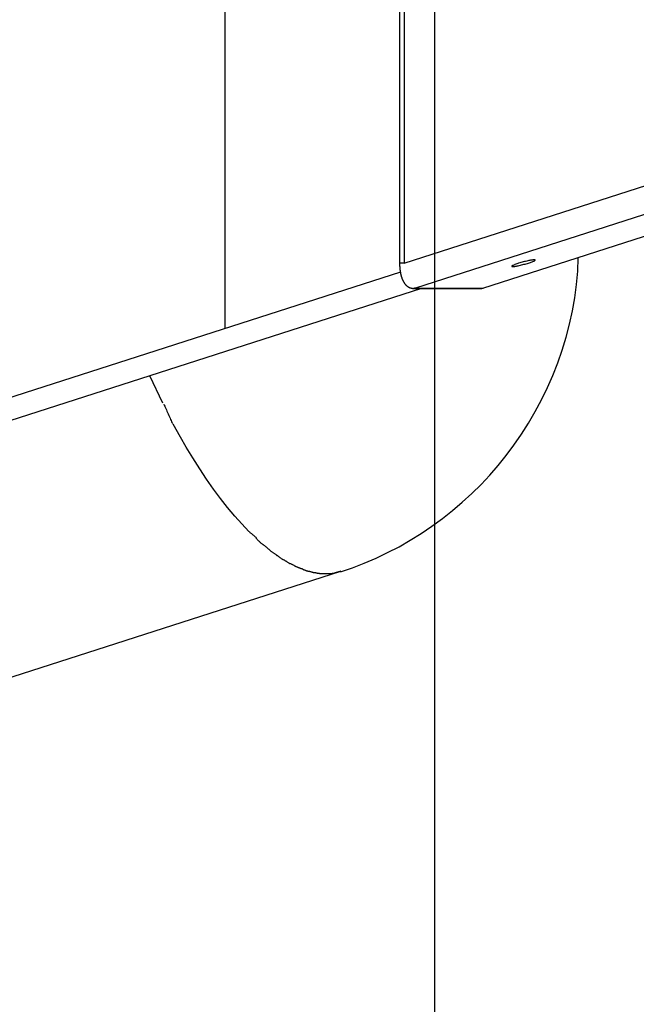
# Model space of a CAD drawing. Extents: x -42 to 42, y -34.5 to 34.5.
# Drawn here: x -2.8 to -1.6, y 7.9 to 9.9 of the extents above; entities that cross this region are included whole.
import ezdxf

# ---------------------------------------------------------------- set-up
doc = ezdxf.new("R2010")
doc.units = 0
doc.layers.get('0').update_dxf_attribs({"linetype": 'CONTINUOUS'})

msp = doc.modelspace()

# ---------------------------------------------------------------- linework, layer by layer
at = {"color": 0}
for points in [[(-1.9861, -23.0966), (-1.9861, 33.7056)], [(-2.4154, 11.6388), (-2.4154, 9.2576)], [(-2.0579, 11.5626), (-2.0579, 9.3908)], [(-2.0488, 11.5626), (-2.0488, 9.3908)], [(-2.0488, 9.3908), (-0.5034, 9.8877)], [(-0.45, 9.8465), (-2.0254, 9.3401)], [(-1.8875, 9.3401), (-0.492, 9.7887)], [(-2.0579, 9.3908), (-2.0579, 9.3901), (-2.0579, 9.3894), (-2.0579, 9.3887), (-2.0579, 9.3879), (-2.0579, 9.3872), (-2.0578, 9.3864), (-2.0578, 9.3857), (-2.0578, 9.3849), (-2.0577, 9.3842), (-2.0577, 9.3834), (-2.0576, 9.3827), (-2.0576, 9.3819), (-2.0575, 9.3813), (-2.0574, 9.3806), (-2.0574, 9.3798), (-2.0573, 9.3791), (-2.0572, 9.3784), (-2.0571, 9.3776), (-2.057, 9.3769), (-2.0569, 9.3762), (-2.0568, 9.3755), (-2.0567, 9.3747), (-2.0566, 9.374), (-2.0565, 9.3734), (-2.0564, 9.3727), (-2.0563, 9.372), (-2.0562, 9.3713), (-2.0561, 9.3706), (-2.0559, 9.3699), (-2.0558, 9.3693), (-2.0556, 9.3686), (-2.0555, 9.3679), (-2.0553, 9.3672), (-2.0552, 9.3666), (-2.055, 9.3659), (-2.0548, 9.3654), (-2.0546, 9.3647), (-2.0544, 9.3641), (-2.0543, 9.3634), (-2.0541, 9.3628), (-2.0539, 9.3622), (-2.0536, 9.3615), (-2.0534, 9.3609), (-2.0532, 9.3603), (-2.053, 9.3597), (-2.0528, 9.3591), (-2.0525, 9.3585), (-2.0523, 9.3579), (-2.052, 9.3573), (-2.0518, 9.3569), (-2.0515, 9.3563), (-2.0513, 9.3557), (-2.051, 9.3552), (-2.0507, 9.3546), (-2.0504, 9.3541), (-2.0501, 9.3535), (-2.0499, 9.353), (-2.0495, 9.3525), (-2.0492, 9.352), (-2.0489, 9.3514), (-2.0486, 9.3509), (-2.0482, 9.3504), (-2.048, 9.3499), (-2.0477, 9.3494), (-2.0473, 9.3489), (-2.0469, 9.3486), (-2.0465, 9.3481), (-2.0462, 9.3476), (-2.0458, 9.3472), (-2.0453, 9.3467), (-2.0449, 9.3463), (-2.0445, 9.3459), (-2.0441, 9.3455), (-2.0436, 9.345), (-2.0431, 9.3446), (-2.0427, 9.3443), (-2.0422, 9.3439), (-2.0417, 9.3435), (-2.0412, 9.3432), (-2.0407, 9.3428), (-2.0401, 9.3425), (-2.0397, 9.3422), (-2.0391, 9.3419), (-2.0386, 9.3416), (-2.038, 9.3413), (-2.0374, 9.341), (-2.0369, 9.3408), (-2.0363, 9.3406), (-2.0357, 9.3405), (-2.035, 9.3403), (-2.0344, 9.3401), (-2.0338, 9.3399), (-2.0332, 9.3398), (-2.0326, 9.3397), (-2.0319, 9.3396), (-2.0314, 9.3395), (-2.0307, 9.3395), (-2.0301, 9.3394), (-2.0294, 9.3394)], [(-2.0488, 9.3908), (-2.0579, 9.3908)], [(-1.8401, 8.9974), (-1.8401, 8.9974), (-1.8239, 9.0187), (-1.8086, 9.0409), (-1.7941, 9.0637), (-1.7804, 9.0874), (-1.7674, 9.1114), (-1.7555, 9.1363), (-1.7444, 9.1615), (-1.7344, 9.1873), (-1.7252, 9.2132), (-1.7171, 9.2397), (-1.71, 9.2663), (-1.7043, 9.2933), (-1.6995, 9.3203), (-1.6959, 9.3475), (-1.6935, 9.3746), (-1.6925, 9.4019)], [(-1.8401, 8.9974), (-1.8401, 8.9974), (-1.8239, 9.0187), (-1.8086, 9.0409), (-1.7941, 9.0637), (-1.7804, 9.0874), (-1.7674, 9.1114), (-1.7555, 9.1363), (-1.7444, 9.1615), (-1.7344, 9.1873), (-1.7252, 9.2132), (-1.7171, 9.2397), (-1.71, 9.2663), (-1.7043, 9.2933), (-1.6995, 9.3203), (-1.6959, 9.3475), (-1.6935, 9.3746), (-1.6925, 9.4019)], [(-1.7804, 9.3978), (-1.7804, 9.3978), (-1.7806, 9.3978), (-1.7811, 9.398), (-1.7817, 9.398), (-1.7827, 9.3981), (-1.7837, 9.3978), (-1.785, 9.3978), (-1.7864, 9.3975), (-1.7881, 9.3975), (-1.7898, 9.397), (-1.7916, 9.3967), (-1.7936, 9.3962), (-1.7958, 9.3959), (-1.7979, 9.3953), (-1.8002, 9.3948), (-1.8026, 9.3942), (-1.8051, 9.3938), (-1.8051, 9.3938), (-1.8074, 9.3929), (-1.8098, 9.3923), (-1.812, 9.3916), (-1.8143, 9.391), (-1.8162, 9.3902), (-1.8182, 9.3896), (-1.82, 9.389), (-1.8218, 9.3884), (-1.8231, 9.3878), (-1.8245, 9.3872), (-1.8256, 9.3866), (-1.8267, 9.3862), (-1.8274, 9.3856), (-1.828, 9.3853), (-1.8282, 9.385), (-1.8284, 9.3848), (-1.8284, 9.3848), (-1.8281, 9.3845), (-1.8277, 9.3843), (-1.8269, 9.3842), (-1.8261, 9.3842), (-1.8249, 9.3842), (-1.8237, 9.3843), (-1.8223, 9.3845), (-1.8208, 9.3848), (-1.8189, 9.385), (-1.8171, 9.3853), (-1.815, 9.3857), (-1.813, 9.3863), (-1.8106, 9.3868), (-1.8084, 9.3874), (-1.806, 9.388), (-1.8037, 9.3887), (-1.8037, 9.3887), (-1.8012, 9.3893), (-1.7988, 9.3899), (-1.7964, 9.3905), (-1.7943, 9.3913), (-1.7922, 9.3919), (-1.7902, 9.3925), (-1.7884, 9.3931), (-1.7869, 9.3939), (-1.7853, 9.3944), (-1.784, 9.395), (-1.7828, 9.3955), (-1.7819, 9.3961), (-1.7811, 9.3964), (-1.7806, 9.3969), (-1.7803, 9.3972), (-1.7804, 9.3977), (-1.7804, 9.3977), (-1.7804, 9.3977), (-1.7804, 9.3977), (-1.7804, 9.3977), (-1.7804, 9.3977), (-1.7804, 9.3977), (-1.7804, 9.3977), (-1.7804, 9.3977), (-1.7804, 9.3977), (-1.7804, 9.3977), (-1.7804, 9.3977), (-1.7804, 9.3977), (-1.7804, 9.3977), (-1.7804, 9.3977), (-1.7804, 9.3977), (-1.7804, 9.3977), (-1.7804, 9.3978)], [(-1.7804, 9.3978), (-1.7804, 9.3978), (-1.7806, 9.3978), (-1.7811, 9.398), (-1.7817, 9.398), (-1.7827, 9.3981), (-1.7837, 9.3978), (-1.785, 9.3978), (-1.7864, 9.3975), (-1.7881, 9.3975), (-1.7898, 9.397), (-1.7916, 9.3967), (-1.7936, 9.3962), (-1.7958, 9.3959), (-1.7979, 9.3953), (-1.8002, 9.3948), (-1.8026, 9.3942), (-1.8051, 9.3938), (-1.8051, 9.3938), (-1.8074, 9.3929), (-1.8098, 9.3923), (-1.812, 9.3916), (-1.8143, 9.391), (-1.8162, 9.3902), (-1.8182, 9.3896), (-1.82, 9.389), (-1.8218, 9.3884), (-1.8231, 9.3878), (-1.8245, 9.3872), (-1.8256, 9.3866), (-1.8267, 9.3862), (-1.8274, 9.3856), (-1.828, 9.3853), (-1.8282, 9.385), (-1.8284, 9.3848), (-1.8284, 9.3848), (-1.8281, 9.3845), (-1.8277, 9.3843), (-1.8269, 9.3842), (-1.8261, 9.3842), (-1.8249, 9.3842), (-1.8237, 9.3843), (-1.8223, 9.3845), (-1.8208, 9.3848), (-1.8189, 9.385), (-1.8171, 9.3853), (-1.815, 9.3857), (-1.813, 9.3863), (-1.8106, 9.3868), (-1.8084, 9.3874), (-1.806, 9.388), (-1.8037, 9.3887), (-1.8037, 9.3887), (-1.8012, 9.3893), (-1.7988, 9.3899), (-1.7964, 9.3905), (-1.7943, 9.3913), (-1.7922, 9.3919), (-1.7902, 9.3925), (-1.7884, 9.3931), (-1.7869, 9.3939), (-1.7853, 9.3944), (-1.784, 9.395), (-1.7828, 9.3955), (-1.7819, 9.3961), (-1.7811, 9.3964), (-1.7806, 9.3969), (-1.7803, 9.3972), (-1.7804, 9.3977), (-1.7804, 9.3977), (-1.7804, 9.3977), (-1.7804, 9.3977), (-1.7804, 9.3977), (-1.7804, 9.3977), (-1.7804, 9.3977), (-1.7804, 9.3977), (-1.7804, 9.3977), (-1.7804, 9.3977), (-1.7804, 9.3977), (-1.7804, 9.3977), (-1.7804, 9.3977), (-1.7804, 9.3977), (-1.7804, 9.3977), (-1.7804, 9.3977), (-1.7804, 9.3977), (-1.7804, 9.3978)], [(-8.8617, 7.1852), (-2.0553, 9.3734)], [(-2.0134, 9.3394), (-8.714, 7.1852)], [(-2.0254, 9.3401), (-2.0255, 9.34), (-2.0257, 9.34), (-2.0258, 9.3399), (-2.0259, 9.3399), (-2.026, 9.3399), (-2.0262, 9.3398), (-2.0263, 9.3398), (-2.0264, 9.3398), (-2.0265, 9.3398), (-2.0267, 9.3397), (-2.0268, 9.3397), (-2.0269, 9.3397), (-2.0271, 9.3397), (-2.0272, 9.3396), (-2.0273, 9.3396), (-2.0275, 9.3396), (-2.0276, 9.3396), (-2.0277, 9.3395), (-2.0279, 9.3395), (-2.028, 9.3395), (-2.0281, 9.3395), (-2.0283, 9.3395), (-2.0284, 9.3395), (-2.0286, 9.3395), (-2.0287, 9.3395), (-2.0288, 9.3394), (-2.0291, 9.3394), (-2.0294, 9.3394)], [(-2.0294, 9.3394), (-1.8914, 9.3394)], [(-2.0254, 9.3401), (-1.8875, 9.3401)], [(-1.8914, 9.3394), (-1.8913, 9.3394), (-1.8911, 9.3394), (-1.8911, 9.3394), (-1.8909, 9.3394), (-1.8908, 9.3395), (-1.8907, 9.3395), (-1.8905, 9.3395), (-1.8904, 9.3395), (-1.8902, 9.3395), (-1.8901, 9.3395), (-1.89, 9.3395), (-1.8898, 9.3395), (-1.8897, 9.3396), (-1.8896, 9.3396), (-1.8894, 9.3396), (-1.8893, 9.3396), (-1.8892, 9.3397), (-1.889, 9.3397), (-1.8889, 9.3397), (-1.8888, 9.3397), (-1.8887, 9.3398), (-1.8885, 9.3398), (-1.8884, 9.3398), (-1.8883, 9.3398), (-1.8882, 9.3399), (-1.888, 9.3399), (-1.8878, 9.34), (-1.8875, 9.3401)], [(-1.8875, 9.3401), (-1.8875, 9.3401), (-1.8875, 9.3401), (-1.8875, 9.3401), (-1.8874, 9.3401), (-1.8874, 9.3401), (-1.8874, 9.3401), (-1.8874, 9.3401), (-1.8873, 9.3401), (-1.8873, 9.3401), (-1.8873, 9.3401), (-1.8873, 9.3401), (-1.8873, 9.3401), (-1.8872, 9.3401), (-1.8872, 9.3401), (-1.8872, 9.3401), (-1.8872, 9.3401), (-1.8871, 9.3401), (-1.8871, 9.3401), (-1.8871, 9.3401), (-1.8871, 9.3401), (-1.8871, 9.3401), (-1.887, 9.3401), (-1.887, 9.3401), (-1.887, 9.3401), (-1.887, 9.3401), (-1.8869, 9.3401), (-1.8869, 9.3402), (-1.8869, 9.3402)], [(-2.5421, 9.1043), (-2.5692, 9.1606)], [(-2.5404, 9.1026), (-2.5404, 9.1026), (-2.5394, 9.1006), (-2.5385, 9.0985), (-2.5373, 9.0961), (-2.5363, 9.0937), (-2.5351, 9.0909), (-2.5339, 9.0882), (-2.5327, 9.0852), (-2.5315, 9.0825), (-2.5301, 9.0795), (-2.5289, 9.0766), (-2.5277, 9.0739), (-2.5266, 9.0713), (-2.5254, 9.0688), (-2.5244, 9.0665), (-2.5235, 9.0644), (-2.5227, 9.0627)], [(-2.5404, 9.1026), (-2.5404, 9.1026), (-2.5394, 9.1006), (-2.5385, 9.0985), (-2.5373, 9.0961), (-2.5363, 9.0937), (-2.5351, 9.0909), (-2.5339, 9.0882), (-2.5327, 9.0852), (-2.5315, 9.0825), (-2.5301, 9.0795), (-2.5289, 9.0766), (-2.5277, 9.0739), (-2.5266, 9.0713), (-2.5254, 9.0688), (-2.5244, 9.0665), (-2.5235, 9.0644), (-2.5227, 9.0627)], [(-2.3662, 8.8421), (-2.3807, 8.8573), (-2.3952, 8.8736), (-2.4098, 8.891), (-2.4243, 8.9095), (-2.4387, 8.9288), (-2.4528, 8.9489), (-2.467, 8.9702), (-2.4813, 8.993), (-2.4945, 9.0148), (-2.5064, 9.035), (-2.5209, 9.0618)], [(-2.179, 8.7597), (-2.179, 8.7597), (-2.1544, 8.7678), (-2.1302, 8.7771), (-2.1061, 8.7873), (-2.0825, 8.7987), (-2.0591, 8.8108), (-2.0363, 8.824), (-2.0138, 8.838), (-1.992, 8.8529), (-1.9704, 8.8684), (-1.9497, 8.8848), (-1.9296, 8.9019), (-1.9102, 8.9198), (-1.8913, 8.9381), (-1.8734, 8.9573), (-1.8562, 8.977), (-1.8401, 8.9974)], [(-2.179, 8.7597), (-2.179, 8.7597), (-2.1544, 8.7678), (-2.1302, 8.7771), (-2.1061, 8.7873), (-2.0825, 8.7987), (-2.0591, 8.8108), (-2.0363, 8.824), (-2.0138, 8.838), (-1.992, 8.8529), (-1.9704, 8.8684), (-1.9497, 8.8848), (-1.9296, 8.9019), (-1.9102, 8.9198), (-1.8913, 8.9381), (-1.8734, 8.9573), (-1.8562, 8.977), (-1.8401, 8.9974)], [(-2.3658, 8.8418), (-2.3658, 8.8418), (-2.3649, 8.8409), (-2.3641, 8.8401), (-2.3632, 8.8392), (-2.3623, 8.8386), (-2.3612, 8.8377), (-2.3603, 8.8368), (-2.3592, 8.8359), (-2.3583, 8.8352), (-2.3571, 8.8343), (-2.3562, 8.8334), (-2.3551, 8.8325), (-2.3542, 8.8317), (-2.3533, 8.8308), (-2.3524, 8.8302), (-2.3516, 8.8294), (-2.351, 8.8288)], [(-2.3658, 8.8418), (-2.3658, 8.8418), (-2.3649, 8.8409), (-2.3641, 8.8401), (-2.3632, 8.8392), (-2.3623, 8.8386), (-2.3612, 8.8377), (-2.3603, 8.8368), (-2.3592, 8.8359), (-2.3583, 8.8352), (-2.3571, 8.8343), (-2.3562, 8.8334), (-2.3551, 8.8325), (-2.3542, 8.8317), (-2.3533, 8.8308), (-2.3524, 8.8302), (-2.3516, 8.8294), (-2.351, 8.8288)], [(-2.3519, 8.8282), (-2.3519, 8.8282), (-2.351, 8.8273), (-2.3503, 8.8266), (-2.3494, 8.8257), (-2.3485, 8.8248), (-2.3473, 8.8237), (-2.3464, 8.8228), (-2.3453, 8.8219), (-2.3444, 8.821), (-2.3432, 8.8199), (-2.3423, 8.819), (-2.3412, 8.8181), (-2.3403, 8.8174), (-2.3394, 8.8166), (-2.3385, 8.816), (-2.3378, 8.8155), (-2.3372, 8.8152)], [(-2.3519, 8.8282), (-2.3519, 8.8282), (-2.351, 8.8273), (-2.3503, 8.8266), (-2.3494, 8.8257), (-2.3485, 8.8248), (-2.3473, 8.8237), (-2.3464, 8.8228), (-2.3453, 8.8219), (-2.3444, 8.821), (-2.3432, 8.8199), (-2.3423, 8.819), (-2.3412, 8.8181), (-2.3403, 8.8174), (-2.3394, 8.8166), (-2.3385, 8.816), (-2.3378, 8.8155), (-2.3372, 8.8152)], [(-2.3373, 8.8154), (-2.3373, 8.8154), (-2.3364, 8.8146), (-2.3355, 8.814), (-2.3346, 8.8133), (-2.3338, 8.8127), (-2.3329, 8.8118), (-2.332, 8.8111), (-2.3311, 8.8102), (-2.3302, 8.8096), (-2.3292, 8.8087), (-2.3283, 8.8079), (-2.3274, 8.807), (-2.3265, 8.8064), (-2.3256, 8.8057), (-2.3247, 8.8051), (-2.3238, 8.8045), (-2.3232, 8.804)], [(-2.3373, 8.8154), (-2.3373, 8.8154), (-2.3364, 8.8146), (-2.3355, 8.814), (-2.3346, 8.8133), (-2.3338, 8.8127), (-2.3329, 8.8118), (-2.332, 8.8111), (-2.3311, 8.8102), (-2.3302, 8.8096), (-2.3292, 8.8087), (-2.3283, 8.8079), (-2.3274, 8.807), (-2.3265, 8.8064), (-2.3256, 8.8057), (-2.3247, 8.8051), (-2.3238, 8.8045), (-2.3232, 8.804)], [(-2.3236, 8.8035), (-2.3236, 8.8035), (-2.3227, 8.8029), (-2.322, 8.8023), (-2.3211, 8.8017), (-2.3202, 8.8011), (-2.3191, 8.8002), (-2.3182, 8.7996), (-2.3171, 8.799), (-2.3162, 8.7984), (-2.315, 8.7975), (-2.3141, 8.7969), (-2.313, 8.7963), (-2.3121, 8.7957), (-2.3112, 8.7951), (-2.3103, 8.7945), (-2.3095, 8.7939), (-2.3089, 8.7936)], [(-2.3236, 8.8035), (-2.3236, 8.8035), (-2.3227, 8.8029), (-2.322, 8.8023), (-2.3211, 8.8017), (-2.3202, 8.8011), (-2.3191, 8.8002), (-2.3182, 8.7996), (-2.3171, 8.799), (-2.3162, 8.7984), (-2.315, 8.7975), (-2.3141, 8.7969), (-2.313, 8.7963), (-2.3121, 8.7957), (-2.3112, 8.7951), (-2.3103, 8.7945), (-2.3095, 8.7939), (-2.3089, 8.7936)], [(-2.3098, 8.7937), (-2.3098, 8.7937), (-2.3089, 8.7931), (-2.308, 8.7926), (-2.3071, 8.792), (-2.3063, 8.7914), (-2.3054, 8.7906), (-2.3045, 8.79), (-2.3036, 8.7894), (-2.3028, 8.7888), (-2.3019, 8.788), (-2.301, 8.7874), (-2.3001, 8.7868), (-2.2992, 8.7862), (-2.2983, 8.7856), (-2.2975, 8.785), (-2.2966, 8.7845), (-2.296, 8.7842)], [(-2.3098, 8.7937), (-2.3098, 8.7937), (-2.3089, 8.7931), (-2.308, 8.7926), (-2.3071, 8.792), (-2.3063, 8.7914), (-2.3054, 8.7906), (-2.3045, 8.79), (-2.3036, 8.7894), (-2.3028, 8.7888), (-2.3019, 8.788), (-2.301, 8.7874), (-2.3001, 8.7868), (-2.2992, 8.7862), (-2.2983, 8.7856), (-2.2975, 8.785), (-2.2966, 8.7845), (-2.296, 8.7842)], [(-2.296, 8.7846), (-2.296, 8.7846), (-2.2951, 8.784), (-2.2944, 8.7837), (-2.2935, 8.7831), (-2.2928, 8.7828), (-2.2918, 8.7822), (-2.2909, 8.7816), (-2.29, 8.781), (-2.2891, 8.7805), (-2.288, 8.7799), (-2.2871, 8.7793), (-2.2862, 8.7787), (-2.2853, 8.7781), (-2.2844, 8.7775), (-2.2837, 8.7771), (-2.2829, 8.7767), (-2.2823, 8.7764)], [(-2.296, 8.7846), (-2.296, 8.7846), (-2.2951, 8.784), (-2.2944, 8.7837), (-2.2935, 8.7831), (-2.2928, 8.7828), (-2.2918, 8.7822), (-2.2909, 8.7816), (-2.29, 8.781), (-2.2891, 8.7805), (-2.288, 8.7799), (-2.2871, 8.7793), (-2.2862, 8.7787), (-2.2853, 8.7781), (-2.2844, 8.7775), (-2.2837, 8.7771), (-2.2829, 8.7767), (-2.2823, 8.7764)], [(-2.2818, 8.7766), (-2.2818, 8.7766), (-2.2809, 8.7761), (-2.2801, 8.7758), (-2.2792, 8.7754), (-2.2786, 8.7751), (-2.2777, 8.7745), (-2.2769, 8.7742), (-2.276, 8.7737), (-2.2754, 8.7734), (-2.2745, 8.7728), (-2.2737, 8.7725), (-2.2728, 8.7719), (-2.2722, 8.7716), (-2.2713, 8.7711), (-2.2707, 8.7708), (-2.2699, 8.7705), (-2.2693, 8.7703)], [(-2.2818, 8.7766), (-2.2818, 8.7766), (-2.2809, 8.7761), (-2.2801, 8.7758), (-2.2792, 8.7754), (-2.2786, 8.7751), (-2.2777, 8.7745), (-2.2769, 8.7742), (-2.276, 8.7737), (-2.2754, 8.7734), (-2.2745, 8.7728), (-2.2737, 8.7725), (-2.2728, 8.7719), (-2.2722, 8.7716), (-2.2713, 8.7711), (-2.2707, 8.7708), (-2.2699, 8.7705), (-2.2693, 8.7703)], [(-2.2692, 8.77), (-2.2692, 8.77), (-2.2683, 8.7696), (-2.2676, 8.7693), (-2.2667, 8.769), (-2.2661, 8.7687), (-2.2652, 8.7684), (-2.2643, 8.7681), (-2.2634, 8.7678), (-2.2626, 8.7675), (-2.2617, 8.7671), (-2.2608, 8.7668), (-2.2599, 8.7665), (-2.259, 8.7662), (-2.2581, 8.7659), (-2.2574, 8.7656), (-2.2567, 8.7653), (-2.2561, 8.7651)], [(-2.2692, 8.77), (-2.2692, 8.77), (-2.2683, 8.7696), (-2.2676, 8.7693), (-2.2667, 8.769), (-2.2661, 8.7687), (-2.2652, 8.7684), (-2.2643, 8.7681), (-2.2634, 8.7678), (-2.2626, 8.7675), (-2.2617, 8.7671), (-2.2608, 8.7668), (-2.2599, 8.7665), (-2.259, 8.7662), (-2.2581, 8.7659), (-2.2574, 8.7656), (-2.2567, 8.7653), (-2.2561, 8.7651)], [(-18.8513, 3.4), (-2.178, 8.7604)], [(-2.2562, 8.7647), (-2.2562, 8.7647), (-2.2553, 8.7644), (-2.2547, 8.7641), (-2.2538, 8.7638), (-2.2532, 8.7635), (-2.2523, 8.7632), (-2.2514, 8.7629), (-2.2505, 8.7626), (-2.2499, 8.7623), (-2.249, 8.762), (-2.2481, 8.7617), (-2.2472, 8.7614), (-2.2466, 8.7611), (-2.2457, 8.7608), (-2.2451, 8.7607), (-2.2443, 8.7605), (-2.2437, 8.7605)], [(-2.2562, 8.7647), (-2.2562, 8.7647), (-2.2553, 8.7644), (-2.2547, 8.7641), (-2.2538, 8.7638), (-2.2532, 8.7635), (-2.2523, 8.7632), (-2.2514, 8.7629), (-2.2505, 8.7626), (-2.2499, 8.7623), (-2.249, 8.762), (-2.2481, 8.7617), (-2.2472, 8.7614), (-2.2466, 8.7611), (-2.2457, 8.7608), (-2.2451, 8.7607), (-2.2443, 8.7605), (-2.2437, 8.7605)], [(-2.2437, 8.7609), (-2.2437, 8.7609), (-2.2429, 8.7606), (-2.2423, 8.7604), (-2.2414, 8.7601), (-2.2408, 8.7601), (-2.2399, 8.7598), (-2.239, 8.7595), (-2.2381, 8.7592), (-2.2375, 8.7592), (-2.2366, 8.7589), (-2.2357, 8.7586), (-2.2348, 8.7583), (-2.2342, 8.7583), (-2.2333, 8.758), (-2.2327, 8.7579), (-2.2321, 8.7577), (-2.2315, 8.7577)], [(-2.2437, 8.7609), (-2.2437, 8.7609), (-2.2429, 8.7606), (-2.2423, 8.7604), (-2.2414, 8.7601), (-2.2408, 8.7601), (-2.2399, 8.7598), (-2.239, 8.7595), (-2.2381, 8.7592), (-2.2375, 8.7592), (-2.2366, 8.7589), (-2.2357, 8.7586), (-2.2348, 8.7583), (-2.2342, 8.7583), (-2.2333, 8.758), (-2.2327, 8.7579), (-2.2321, 8.7577), (-2.2315, 8.7577)], [(-2.2318, 8.7581), (-2.2318, 8.7581), (-2.2309, 8.7578), (-2.2303, 8.7578), (-2.2295, 8.7575), (-2.2289, 8.7575), (-2.228, 8.7572), (-2.2273, 8.7572), (-2.2264, 8.7569), (-2.2258, 8.7569), (-2.2249, 8.7566), (-2.2241, 8.7566), (-2.2232, 8.7563), (-2.2226, 8.7563), (-2.2218, 8.7562), (-2.2212, 8.7562), (-2.2206, 8.7562), (-2.22, 8.7562)], [(-2.2318, 8.7581), (-2.2318, 8.7581), (-2.2309, 8.7578), (-2.2303, 8.7578), (-2.2295, 8.7575), (-2.2289, 8.7575), (-2.228, 8.7572), (-2.2273, 8.7572), (-2.2264, 8.7569), (-2.2258, 8.7569), (-2.2249, 8.7566), (-2.2241, 8.7566), (-2.2232, 8.7563), (-2.2226, 8.7563), (-2.2218, 8.7562), (-2.2212, 8.7562), (-2.2206, 8.7562), (-2.22, 8.7562)], [(-2.2203, 8.7561), (-2.2203, 8.7561), (-2.2195, 8.7559), (-2.2189, 8.7559), (-2.2182, 8.7559), (-2.2176, 8.7559), (-2.2167, 8.7559), (-2.2161, 8.7559), (-2.2155, 8.7559), (-2.2149, 8.7559), (-2.214, 8.7557), (-2.2134, 8.7557), (-2.2125, 8.7557), (-2.2119, 8.7557), (-2.211, 8.7557), (-2.2104, 8.7557), (-2.2098, 8.7557), (-2.2092, 8.7557), (-2.2092, 8.7557), (-2.209, 8.7557), (-2.209, 8.7557), (-2.209, 8.7557), (-2.209, 8.7557), (-2.209, 8.7557), (-2.209, 8.7557), (-2.209, 8.7557), (-2.209, 8.7557), (-2.2088, 8.7557), (-2.2088, 8.7557), (-2.2088, 8.7557), (-2.2088, 8.7557), (-2.2088, 8.7557), (-2.2088, 8.7557), (-2.2088, 8.7557), (-2.2088, 8.7557)], [(-2.2203, 8.7561), (-2.2203, 8.7561), (-2.2195, 8.7559), (-2.2189, 8.7559), (-2.2182, 8.7559), (-2.2176, 8.7559), (-2.2167, 8.7559), (-2.2161, 8.7559), (-2.2155, 8.7559), (-2.2149, 8.7559), (-2.214, 8.7557), (-2.2134, 8.7557), (-2.2125, 8.7557), (-2.2119, 8.7557), (-2.211, 8.7557), (-2.2104, 8.7557), (-2.2098, 8.7557), (-2.2092, 8.7557), (-2.2092, 8.7557), (-2.209, 8.7557), (-2.209, 8.7557), (-2.209, 8.7557), (-2.209, 8.7557), (-2.209, 8.7557), (-2.209, 8.7557), (-2.209, 8.7557), (-2.209, 8.7557), (-2.2088, 8.7557), (-2.2088, 8.7557), (-2.2088, 8.7557), (-2.2088, 8.7557), (-2.2088, 8.7557), (-2.2088, 8.7557), (-2.2088, 8.7557), (-2.2088, 8.7557)], [(-2.2091, 8.7557), (-2.2091, 8.7557), (-2.2089, 8.7557), (-2.2089, 8.7557), (-2.2089, 8.7557), (-2.2089, 8.7557), (-2.2089, 8.7557), (-2.2089, 8.7557), (-2.2089, 8.7557), (-2.2089, 8.7557), (-2.2087, 8.7557), (-2.2087, 8.7557), (-2.2087, 8.7557), (-2.2087, 8.7557), (-2.2087, 8.7557), (-2.2087, 8.7557), (-2.2087, 8.7557), (-2.2087, 8.7557), (-2.2087, 8.7557), (-2.2078, 8.7557), (-2.2072, 8.7557), (-2.2065, 8.7557), (-2.2059, 8.7557), (-2.205, 8.7557), (-2.2044, 8.7557), (-2.2038, 8.7557), (-2.2032, 8.7559), (-2.2023, 8.7559), (-2.2017, 8.7559), (-2.201, 8.7559), (-2.2004, 8.7559), (-2.1998, 8.7559), (-2.1992, 8.7559), (-2.1986, 8.7559), (-2.1981, 8.7561)], [(-2.2091, 8.7557), (-2.2091, 8.7557), (-2.2089, 8.7557), (-2.2089, 8.7557), (-2.2089, 8.7557), (-2.2089, 8.7557), (-2.2089, 8.7557), (-2.2089, 8.7557), (-2.2089, 8.7557), (-2.2089, 8.7557), (-2.2087, 8.7557), (-2.2087, 8.7557), (-2.2087, 8.7557), (-2.2087, 8.7557), (-2.2087, 8.7557), (-2.2087, 8.7557), (-2.2087, 8.7557), (-2.2087, 8.7557), (-2.2087, 8.7557), (-2.2078, 8.7557), (-2.2072, 8.7557), (-2.2065, 8.7557), (-2.2059, 8.7557), (-2.205, 8.7557), (-2.2044, 8.7557), (-2.2038, 8.7557), (-2.2032, 8.7559), (-2.2023, 8.7559), (-2.2017, 8.7559), (-2.201, 8.7559), (-2.2004, 8.7559), (-2.1998, 8.7559), (-2.1992, 8.7559), (-2.1986, 8.7559), (-2.1981, 8.7561)], [(-2.1982, 8.7562), (-2.1982, 8.7562), (-2.1974, 8.7562), (-2.1968, 8.7562), (-2.1962, 8.7562), (-2.1956, 8.7563), (-2.1947, 8.7563), (-2.1941, 8.7566), (-2.1935, 8.7566), (-2.1929, 8.7569), (-2.192, 8.7569), (-2.1914, 8.7572), (-2.1908, 8.7572), (-2.1902, 8.7575), (-2.1896, 8.7575), (-2.189, 8.7577), (-2.1884, 8.7577), (-2.1879, 8.758)], [(-2.1982, 8.7562), (-2.1982, 8.7562), (-2.1974, 8.7562), (-2.1968, 8.7562), (-2.1962, 8.7562), (-2.1956, 8.7563), (-2.1947, 8.7563), (-2.1941, 8.7566), (-2.1935, 8.7566), (-2.1929, 8.7569), (-2.192, 8.7569), (-2.1914, 8.7572), (-2.1908, 8.7572), (-2.1902, 8.7575), (-2.1896, 8.7575), (-2.189, 8.7577), (-2.1884, 8.7577), (-2.1879, 8.758)], [(-2.178, 8.7604), (-2.1879, 8.7577)]]:
    msp.add_lwpolyline(points, dxfattribs=at)

doc.saveas('drawing.dxf')
